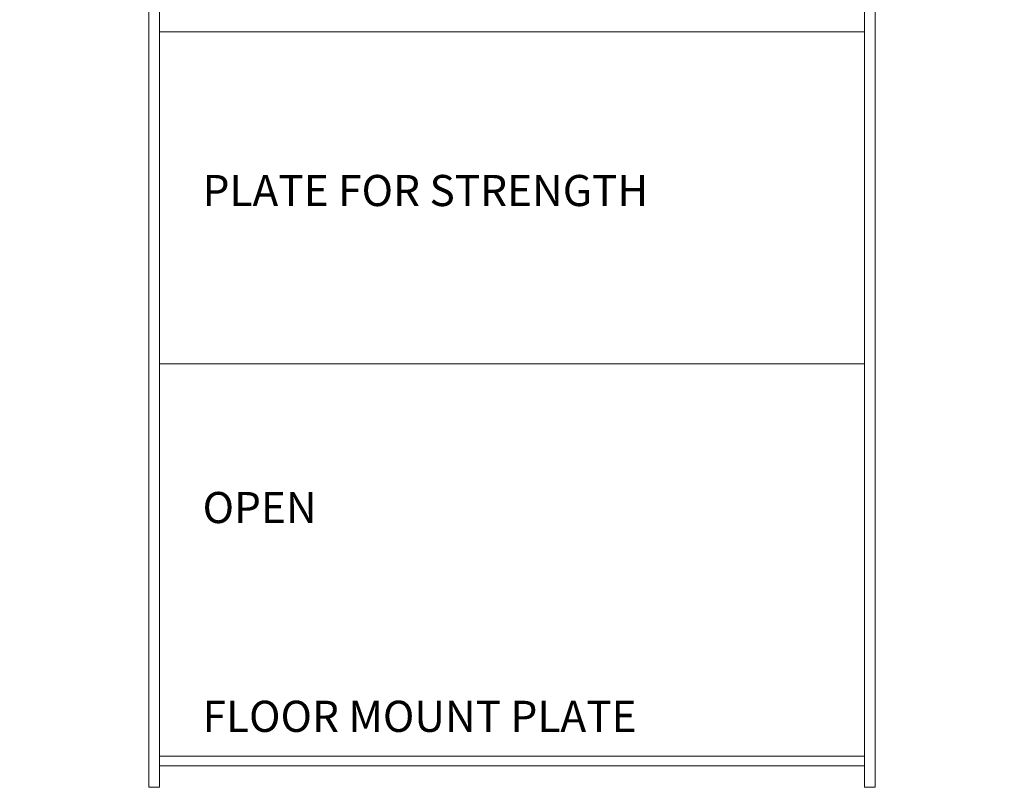
# Model space of a CAD drawing. Units: inches. Extents: x -733 to 3952, y -456 to 1702.
# Drawn here: x -657 to -633, y 792 to 811 of the extents above; entities that cross this region are included whole.
import ezdxf

# ---------------------------------------------------------------- set-up
doc = ezdxf.new("R2010")
doc.units = ezdxf.units.IN
doc.header["$MEASUREMENT"] = 0
doc.layers.get('0').update_dxf_attribs({"lineweight": 20})
doc.layers.add('1 OSM dims', color=155, linetype='Continuous', lineweight=5)
doc.layers.add('grey', color=252, linetype='Continuous', lineweight=5)

# ---------------------------------------------------------------- blocks, each defined once
blk = doc.blocks.new('frame front 100823')
for points in [[(-8.5, -3.985), (-8.5, 0), (8.5, 0), (8.5, -3.985)], [(-8.756, 0), (-8.5, 0), (-8.5, -26.937), (-8.756, -26.937)], [(8.756, 0), (8.5, 0), (8.5, -26.937), (8.756, -26.937)], [(-8.5, -16.73), (-8.5, -8.73), (8.5, -8.73), (8.5, -16.73)], [(-8.5, -26.187), (8.5, -26.187), (8.5, -26.423), (-8.5, -26.423)]]:
    blk.add_lwpolyline(points, close=True)
for centre in [(-6, -1.993), (0, -1.993), (6, -1.993)]:
    blk.add_circle(centre, 0.156)
at = {"layer": 'grey', "color": 0}
for points in [[(-11.875, -1.739), (-11.75, -1.739), (-11.75, -2.86), (-8.756, -2.86), (-8.756, -2.985), (-11.75, -2.985, -0.414214), (-11.875, -2.86)], [(11.875, -1.739), (11.75, -1.739), (11.75, -2.86), (8.756, -2.86), (8.756, -2.985), (11.75, -2.985, 0.414214), (11.875, -2.86)]]:
    blk.add_lwpolyline(points, format="xyb", close=True, dxfattribs=at)

msp = doc.modelspace()

# ---------------------------------------------------------------- block references
msp.add_blockref('frame front 100823', (-644.81659, 819.0222))

# ---------------------------------------------------------------- texts
at = {"layer": '1 OSM dims', "char_height": 0.75, "width": 14.250838, "attachment_point": 4}
for s, insert in [('PLATE FOR STRENGTH', (-652.27967, 806.37098)), ('OPEN', (-652.27967, 798.73025)), ('FLOOR MOUNT PLATE', (-652.27967, 793.69812))]:
    msp.add_mtext(s, dxfattribs=dict(at, insert=insert))

doc.saveas('drawing.dxf')
